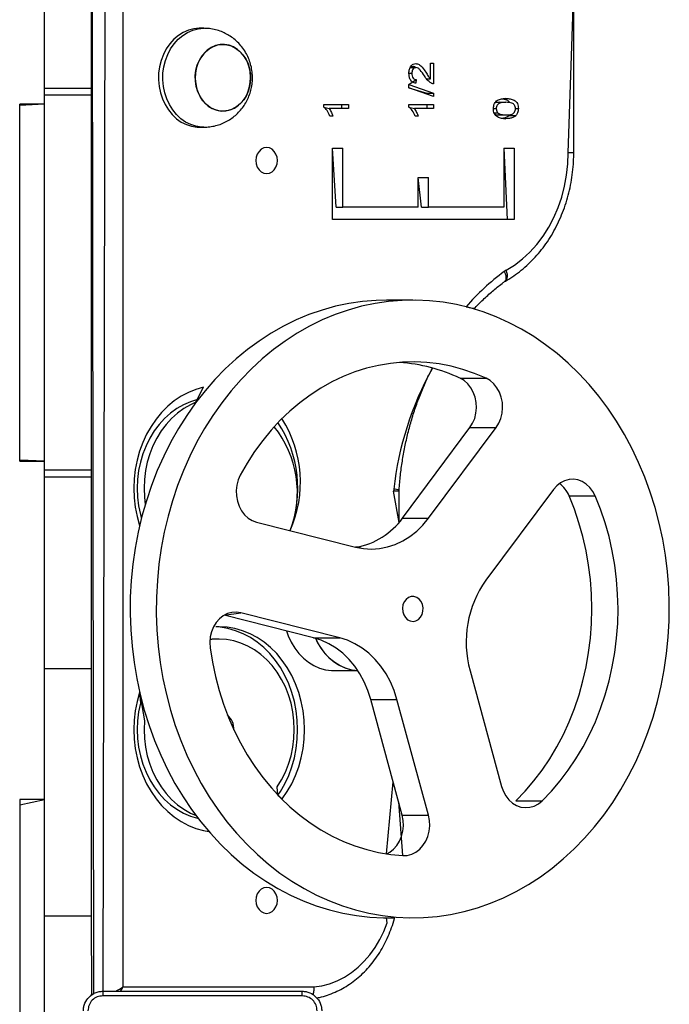
# Model space of a CAD drawing. Units: millimetres. Extents: x 119 to 653, y 242 to 715.
# Drawn here: x 269 to 295, y 481 to 521 of the extents above; entities that cross this region are included whole.
import ezdxf

# ---------------------------------------------------------------- set-up
doc = ezdxf.new("R2010")
doc.units = ezdxf.units.MM
doc.header["$LTSCALE"] = 35

msp = doc.modelspace()

# ---------------------------------------------------------------- linework, layer by layer
at = {"color": 7, "linetype": 'Continuous', "lineweight": 25}
for p, q in [((271.494, 539.266), (271.562, 481.63)), ((272.757, 538.93), (272.757, 481.93)), ((269.578, 518.3), (269.578, 536.061)), ((271.478, 518.3), (271.478, 536.061)), ((291.001, 515.697), (291.001, 522.395)), ((276.03, 520.73), (275.855, 520.73)), ((285.199, 519.32), (285.326, 519.32)), ((285.199, 518.689), (285.199, 519.32)), ((285.326, 519.32), (285.326, 518.489)), ((284.33, 518.912), (284.445, 518.909)), ((284.388, 519.15), (284.607, 519.15)), ((284.33, 518.463), (284.624, 518.658)), ((284.624, 518.658), (284.611, 518.504)), ((285.048, 518.689), (285.048, 518.671)), ((285.048, 518.689), (285.199, 518.689)), ((271.478, 518.3), (269.578, 518.3)), ((269.578, 518.019), (269.578, 518.3)), ((271.478, 518.019), (271.478, 518.3)), ((284.33, 518.32), (284.33, 518.463)), ((284.33, 518.463), (285.326, 518.11)), ((285.326, 517.966), (284.33, 518.32)), ((284.33, 518.32), (285.048, 518.11)), ((271.478, 518.019), (269.578, 518.019)), ((269.578, 502.84), (269.578, 518.019)), ((271.478, 502.84), (271.478, 518.019)), ((285.048, 518.11), (285.326, 518.11)), ((285.048, 518.11), (285.048, 518.11)), ((285.326, 518.11), (285.326, 517.966)), ((287.975, 517.735), (288.253, 517.735)), ((269.578, 517.654), (268.578, 517.654)), ((269.578, 517.654), (268.578, 517.612)), ((268.578, 517.612), (268.578, 517.654)), ((268.578, 510.43), (268.578, 517.612)), ((280.884, 517.643), (281.88, 517.643)), ((280.884, 517.544), (280.884, 517.643)), ((280.884, 517.544), (281.104, 517.489)), ((281.88, 517.489), (281.104, 517.489)), ((281.602, 517.643), (281.602, 517.489)), ((281.88, 517.643), (281.88, 517.489)), ((284.33, 517.643), (285.326, 517.643)), ((284.33, 517.544), (284.33, 517.643)), ((284.33, 517.544), (284.55, 517.489)), ((285.326, 517.489), (284.55, 517.489)), ((285.048, 517.643), (285.048, 517.489)), ((285.326, 517.643), (285.326, 517.489)), ((287.749, 517.481), (287.864, 517.48)), ((288.643, 517.481), (288.758, 517.481)), ((281.251, 517.181), (281.133, 517.181)), ((284.697, 517.181), (284.579, 517.181)), ((287.782, 517.304), (287.932, 517.304)), ((287.975, 517.227), (288.253, 517.227)), ((288.384, 517.197), (288.662, 517.197)), ((288.384, 517.197), (288.384, 517.197)), ((275.855, 516.73), (276.031, 516.73)), ((281.243, 515.876), (281.658, 515.876)), ((281.243, 512.993), (281.243, 515.876)), ((281.38, 513.493), (281.243, 515.876)), ((281.658, 513.493), (281.658, 515.876)), ((288.169, 515.876), (288.584, 515.876)), ((288.169, 515.876), (288.169, 513.493)), ((288.169, 515.876), (288.306, 512.993)), ((288.584, 515.876), (288.584, 512.993)), ((284.706, 514.687), (285.121, 514.687)), ((284.706, 513.493), (284.706, 514.687)), ((284.843, 513.493), (284.706, 514.687)), ((285.121, 513.493), (285.121, 514.687)), ((281.38, 513.493), (281.658, 513.493)), ((284.706, 513.493), (281.658, 513.493)), ((284.843, 513.493), (285.121, 513.493)), ((288.169, 513.493), (285.121, 513.493)), ((288.584, 512.993), (281.243, 512.993)), ((268.578, 510.43), (268.578, 510.43)), ((268.578, 503.248), (268.578, 510.43)), ((288.203, 510.481), (288.234, 510.501)), ((284.486, 509.73), (283.428, 509.73)), ((286.397, 506.569), (287.455, 506.569)), ((284.069, 500.9), (286.799, 504.567)), ((285.127, 500.9), (287.857, 504.567)), ((286.799, 504.567), (287.857, 504.567)), ((269.578, 503.206), (268.578, 503.248)), ((268.578, 503.206), (268.578, 503.248)), ((268.578, 503.206), (269.578, 503.206)), ((271.478, 502.84), (269.578, 502.84)), ((269.578, 502.559), (269.578, 502.84)), ((271.478, 502.559), (271.478, 502.84)), ((271.478, 502.559), (269.578, 502.559)), ((269.578, 494.8), (269.578, 502.559)), ((271.478, 494.8), (271.478, 502.559)), ((283.932, 500.727), (283.934, 501.999)), ((283.934, 501.999), (283.935, 502.042)), ((290.177, 502.065), (287.446, 498.397)), ((290.815, 501.802), (291.873, 501.802)), ((278.164, 500.745), (282.167, 499.733)), ((284.069, 500.9), (285.127, 500.9)), ((282.37, 499.73), (282.167, 499.733)), ((282.37, 499.73), (282.209, 499.722)), ((282.37, 499.73), (282.37, 499.73)), ((281.527, 496.063), (277.523, 497.076)), ((280.468, 496.063), (276.856, 496.977)), ((276.651, 496.505), (276.511, 496.502)), ((276.372, 496.005), (276.277, 495.977)), ((276.651, 496.005), (276.372, 496.005)), ((280.468, 496.063), (281.527, 496.063)), ((271.478, 494.8), (269.578, 494.8)), ((269.578, 484.798), (269.578, 494.8)), ((271.478, 484.798), (271.478, 494.8)), ((281.312, 494.73), (282.261, 494.733)), ((286.806, 494.727), (288.079, 490.046)), ((282.788, 493.56), (283.846, 493.56)), ((284.061, 488.879), (282.788, 493.56)), ((285.119, 488.879), (283.846, 493.56)), ((269.578, 489.512), (268.578, 489.512)), ((268.578, 489.295), (269.578, 489.512)), ((268.578, 489.512), (268.578, 489.295)), ((284.082, 487.242), (283.915, 489.417)), ((288.662, 489.465), (289.72, 489.465)), ((288.662, 489.465), (288.662, 489.465)), ((268.578, 489.295), (268.578, 487.618)), ((284.061, 488.879), (285.119, 488.879)), ((268.578, 487.618), (268.578, 487.618)), ((268.578, 487.618), (268.578, 482.216)), ((271.478, 484.798), (269.578, 484.798)), ((269.578, 470.44), (269.578, 484.798)), ((271.495, 481.593), (271.478, 484.798)), ((283.428, 484.73), (283.751, 484.73)), ((268.578, 482.216), (268.578, 482.216)), ((268.578, 482.216), (268.578, 480.386)), ((272.757, 481.93), (280.485, 481.93))]:
    msp.add_line(p, q, dxfattribs=at)
at = {"color": 8, "linetype": 'Continuous', "lineweight": 25}
for p, q in [((271.953, 481.755), (272.063, 539.105)), ((290.779, 515.697), (291.001, 522.395)), ((285.014, 518.95), (285.014, 518.95)), ((291.001, 515.697), (290.779, 515.697)), ((283.932, 500.727), (283.712, 501.999)), ((276.856, 496.977), (277.523, 497.076)), ((283.422, 487.312), (283.694, 490.227))]:
    msp.add_line(p, q, dxfattribs=at)
at = {"color": 7, "linetype": 'Continuous', "lineweight": 25, "flags": 128}
for points in [[(275.855, 520.73), (275.842, 520.73), (275.621, 520.71), (275.404, 520.655), (275.195, 520.565), (274.998, 520.443), (274.816, 520.29), (274.652, 520.109), (274.51, 519.904), (274.392, 519.677), (274.301, 519.434), (274.236, 519.178), (274.201, 518.915), (274.195, 518.647), (274.219, 518.382), (274.272, 518.122), (274.354, 517.874), (274.462, 517.641), (274.595, 517.427), (274.75, 517.236), (274.926, 517.072), (275.117, 516.938), (275.322, 516.835), (275.537, 516.767), (275.757, 516.733), (275.855, 516.73)], [(277.232, 519.977), (277.055, 520.045), (276.872, 520.077), (276.687, 520.073), (276.505, 520.032), (276.331, 519.955), (276.17, 519.845), (276.026, 519.704), (275.904, 519.537), (275.805, 519.348), (275.734, 519.142), (275.693, 518.925), (275.681, 518.703), (275.7, 518.481), (275.749, 518.266), (275.827, 518.064), (275.931, 517.879), (276.059, 517.718), (276.208, 517.585), (276.372, 517.483), (276.549, 517.415), (276.732, 517.382), (276.917, 517.387), (277.099, 517.428), (277.273, 517.505), (277.434, 517.615), (277.578, 517.755), (277.7, 517.922), (277.799, 518.111), (277.87, 518.317), (277.911, 518.534), (277.923, 518.757), (277.904, 518.979), (277.855, 519.194), (277.777, 519.396), (277.673, 519.58), (277.545, 519.741), (277.396, 519.874), (277.232, 519.977)], [(275.876, 517.969), (275.784, 518.163), (275.721, 518.372), (275.687, 518.591), (275.683, 518.814), (275.71, 519.035), (275.766, 519.247), (275.851, 519.445), (275.962, 519.624), (276.096, 519.778), (276.249, 519.904), (276.417, 519.998), (276.595, 520.057), (276.78, 520.079), (276.964, 520.065), (277.145, 520.015), (277.316, 519.93), (277.473, 519.811), (277.612, 519.664), (277.728, 519.491), (277.82, 519.297), (277.883, 519.087), (277.917, 518.868), (277.921, 518.645), (277.894, 518.425), (277.838, 518.212), (277.753, 518.014), (277.642, 517.835), (277.508, 517.681), (277.355, 517.556), (277.187, 517.462), (277.009, 517.403), (276.824, 517.38), (276.64, 517.394), (276.459, 517.444), (276.288, 517.53), (276.131, 517.648), (275.992, 517.796), (275.876, 517.969)], [(278.571, 515.905), (278.458, 515.887), (278.353, 515.834), (278.263, 515.751), (278.193, 515.642), (278.15, 515.516), (278.135, 515.38), (278.15, 515.244), (278.193, 515.117), (278.263, 515.008), (278.353, 514.925), (278.458, 514.873), (278.571, 514.855), (278.684, 514.873), (278.789, 514.925), (278.879, 515.008), (278.949, 515.117), (278.992, 515.244), (279.007, 515.38), (278.992, 515.516), (278.949, 515.642), (278.879, 515.751), (278.789, 515.834), (278.684, 515.887), (278.571, 515.905)], [(288.266, 510.937), (288.603, 511.149), (288.924, 511.396), (289.225, 511.675), (289.505, 511.985), (289.761, 512.323), (289.993, 512.686), (290.197, 513.073), (290.372, 513.479), (290.517, 513.902), (290.631, 514.339), (290.713, 514.786), (290.763, 515.24), (290.779, 515.697)], [(283.428, 509.73), (282.999, 509.719), (282.448, 509.674), (281.899, 509.593), (281.355, 509.478), (280.816, 509.328), (280.285, 509.143), (279.763, 508.925), (279.251, 508.673), (278.751, 508.389), (278.265, 508.074), (277.792, 507.728), (277.336, 507.352), (276.898, 506.947), (276.477, 506.515), (276.077, 506.056), (275.697, 505.572), (275.339, 505.065), (275.004, 504.536), (274.693, 503.986), (274.407, 503.416), (274.146, 502.829), (273.912, 502.227), (273.705, 501.61), (273.525, 500.98), (273.373, 500.34), (273.25, 499.692), (273.155, 499.036), (273.09, 498.375), (273.054, 497.711), (273.048, 497.046), (273.07, 496.381), (273.123, 495.718), (273.204, 495.06), (273.314, 494.408), (273.454, 493.764), (273.621, 493.129), (273.816, 492.507), (274.038, 491.897), (274.287, 491.303), (274.562, 490.726), (274.862, 490.167), (275.187, 489.628), (275.534, 489.111), (275.905, 488.616), (276.296, 488.147), (276.708, 487.702), (277.138, 487.285), (277.587, 486.896), (278.052, 486.537), (278.532, 486.207), (279.026, 485.909), (279.533, 485.643), (280.051, 485.41), (280.578, 485.21), (281.113, 485.044), (281.655, 484.913), (282.202, 484.817), (282.752, 484.756), (283.305, 484.731), (283.428, 484.73)], [(292.218, 488.887), (292.576, 489.394), (292.91, 489.924), (293.221, 490.474), (293.508, 491.043), (293.768, 491.63), (294.003, 492.233), (294.21, 492.85), (294.39, 493.479), (294.542, 494.119), (294.665, 494.768), (294.759, 495.423), (294.825, 496.084), (294.861, 496.748), (294.867, 497.414), (294.844, 498.079), (294.792, 498.741), (294.711, 499.4), (294.6, 500.052), (294.461, 500.696), (294.294, 501.33), (294.099, 501.953), (293.876, 502.562), (293.627, 503.156), (293.352, 503.733), (293.052, 504.292), (292.728, 504.831), (292.38, 505.349), (292.01, 505.843), (291.619, 506.313), (291.207, 506.757), (290.777, 507.174), (290.328, 507.563), (289.863, 507.923), (289.383, 508.252), (288.889, 508.55), (288.382, 508.816), (287.864, 509.05), (287.337, 509.249), (286.802, 509.415), (286.26, 509.546), (285.713, 509.642), (285.162, 509.703), (284.61, 509.729), (284.057, 509.719), (283.506, 509.674), (282.957, 509.593), (282.413, 509.478), (281.874, 509.328), (281.343, 509.143), (280.821, 508.925), (280.309, 508.673), (279.809, 508.389), (279.323, 508.074), (278.851, 507.728), (278.395, 507.352), (277.956, 506.947), (277.536, 506.515), (277.135, 506.056), (276.755, 505.572), (276.397, 505.065), (276.063, 504.536), (275.752, 503.986), (275.465, 503.416), (275.205, 502.829), (274.97, 502.227), (274.763, 501.61), (274.583, 500.98), (274.431, 500.34), (274.308, 499.692), (274.214, 499.036), (274.148, 498.375), (274.112, 497.711), (274.106, 497.046), (274.129, 496.381), (274.181, 495.718), (274.262, 495.06), (274.373, 494.408), (274.512, 493.764), (274.679, 493.129), (274.874, 492.507), (275.097, 491.897), (275.346, 491.303), (275.621, 490.726), (275.921, 490.167), (276.245, 489.628), (276.593, 489.111), (276.963, 488.616), (277.354, 488.147), (277.766, 487.702), (278.196, 487.285), (278.645, 486.896), (279.11, 486.537), (279.59, 486.207), (280.084, 485.909), (280.591, 485.643), (281.109, 485.41), (281.636, 485.21), (282.171, 485.044), (282.713, 484.913), (283.26, 484.817), (283.811, 484.756), (284.363, 484.731), (284.916, 484.74), (285.467, 484.786), (286.016, 484.866), (286.56, 484.982), (287.099, 485.132), (287.63, 485.316), (288.152, 485.535), (288.664, 485.786), (289.164, 486.07), (289.65, 486.386), (290.122, 486.732), (290.578, 487.108), (291.017, 487.513), (291.437, 487.945), (291.838, 488.403), (292.218, 488.887)], [(287.455, 506.569), (286.99, 506.765), (286.516, 506.926), (286.036, 507.054), (285.549, 507.148), (285.059, 507.206), (284.567, 507.229), (284.075, 507.217), (283.584, 507.17), (283.096, 507.089), (282.613, 506.972), (282.137, 506.821), (281.669, 506.637), (281.211, 506.419), (280.764, 506.169), (280.331, 505.888), (279.912, 505.576), (279.509, 505.235), (279.124, 504.866), (278.757, 504.469), (278.411, 504.048), (278.086, 503.602), (277.783, 503.134), (277.505, 502.646)], [(286.799, 504.567), (286.908, 504.743), (286.991, 504.939), (287.043, 505.15), (287.064, 505.368), (287.053, 505.588), (287.01, 505.801), (286.936, 506.002), (286.835, 506.185), (286.709, 506.343), (286.561, 506.473), (286.397, 506.569)], [(287.857, 504.567), (287.967, 504.743), (288.049, 504.939), (288.101, 505.15), (288.122, 505.368), (288.111, 505.588), (288.068, 505.801), (287.995, 506.002), (287.893, 506.185), (287.767, 506.343), (287.619, 506.473), (287.455, 506.569)], [(275.712, 505.592), (276.016, 506.2), (275.705, 506.112), (275.403, 505.99), (275.111, 505.835), (274.832, 505.648), (274.569, 505.431), (274.323, 505.186), (274.098, 504.914), (273.894, 504.618), (273.713, 504.301), (273.558, 503.966), (273.429, 503.614), (273.328, 503.25), (273.255, 502.876), (273.211, 502.496), (273.196, 502.112), (273.211, 501.728), (273.255, 501.348), (273.328, 500.974), (273.429, 500.609), (273.431, 500.602)], [(275.712, 505.592), (275.779, 505.701), (275.49, 505.614), (275.209, 505.493), (274.939, 505.339), (274.683, 505.155), (274.444, 504.941), (274.223, 504.699), (274.023, 504.433), (273.845, 504.145), (273.692, 503.837), (273.564, 503.512), (273.464, 503.174), (273.391, 502.826), (273.347, 502.471), (273.333, 502.112), (273.347, 501.753), (273.391, 501.398), (273.464, 501.05), (273.504, 500.9)], [(275.712, 505.592), (275.487, 505.493), (275.218, 505.339), (274.962, 505.155), (274.722, 504.941), (274.501, 504.699), (274.301, 504.433), (274.123, 504.145), (273.97, 503.837), (273.843, 503.512), (273.742, 503.174), (273.67, 502.826), (273.626, 502.471), (273.611, 502.112), (273.626, 501.753), (273.66, 501.462)], [(277.505, 502.646), (277.42, 502.451), (277.364, 502.242), (277.34, 502.024), (277.348, 501.805), (277.388, 501.59), (277.458, 501.387), (277.557, 501.203), (277.681, 501.042), (277.827, 500.909), (277.989, 500.809), (278.164, 500.745)], [(291.873, 501.802), (291.776, 501.988), (291.653, 502.15), (291.508, 502.284), (291.346, 502.386), (291.172, 502.451), (290.991, 502.479), (290.809, 502.469), (290.631, 502.42), (290.463, 502.334), (290.31, 502.215), (290.177, 502.065)], [(288.662, 489.465), (289.035, 489.852), (289.388, 490.265), (289.72, 490.702), (290.031, 491.163), (290.318, 491.644), (290.58, 492.146), (290.818, 492.665), (291.03, 493.201), (291.215, 493.75), (291.372, 494.312), (291.502, 494.884), (291.603, 495.464), (291.676, 496.051), (291.719, 496.641), (291.734, 497.234), (291.719, 497.827), (291.675, 498.417), (291.602, 499.004), (291.5, 499.584), (291.37, 500.156), (291.212, 500.717), (291.027, 501.267), (290.815, 501.802)], [(289.72, 489.465), (290.093, 489.852), (290.446, 490.265), (290.778, 490.702), (291.089, 491.163), (291.376, 491.644), (291.639, 492.146), (291.876, 492.665), (292.088, 493.201), (292.273, 493.75), (292.431, 494.312), (292.56, 494.884), (292.662, 495.464), (292.734, 496.051), (292.778, 496.641), (292.792, 497.234), (292.777, 497.827), (292.733, 498.417), (292.66, 499.004), (292.559, 499.584), (292.428, 500.156), (292.27, 500.717), (292.085, 501.267), (291.873, 501.802)], [(282.167, 499.733), (282.489, 499.672), (282.815, 499.652), (283.14, 499.674), (283.462, 499.736), (283.777, 499.839), (284.081, 499.98), (284.371, 500.159), (284.644, 500.374), (284.897, 500.621), (285.127, 500.9)], [(282.37, 499.73), (282.358, 499.73), (282.209, 499.722)], [(284.799, 496.893), (284.863, 497.007), (284.899, 497.137), (284.904, 497.274), (284.879, 497.409), (284.824, 497.529), (284.744, 497.628), (284.646, 497.697), (284.535, 497.731), (284.421, 497.728), (284.312, 497.689), (284.215, 497.615), (284.139, 497.512), (284.088, 497.389), (284.068, 497.254), (284.078, 497.117), (284.118, 496.988), (284.186, 496.878), (284.276, 496.793), (284.382, 496.741), (284.495, 496.725), (284.608, 496.746), (284.712, 496.804), (284.799, 496.893)], [(277.523, 497.076), (277.342, 497.102), (277.16, 497.089), (276.982, 497.039), (276.815, 496.951), (276.663, 496.83), (276.531, 496.678), (276.423, 496.501), (276.342, 496.304), (276.291, 496.093), (276.272, 495.875), (276.285, 495.656)], [(279.031, 489.69), (279.129, 489.839), (279.309, 490.156), (279.464, 490.491), (279.593, 490.843), (279.695, 491.207), (279.768, 491.581), (279.812, 491.962), (279.827, 492.345), (279.812, 492.729), (279.768, 493.11), (279.695, 493.484), (279.593, 493.848), (279.464, 494.199), (279.309, 494.535), (279.129, 494.852), (278.925, 495.148), (278.699, 495.419), (278.454, 495.665), (278.191, 495.882), (277.912, 496.069), (277.62, 496.224), (277.317, 496.346), (277.007, 496.434), (276.691, 496.487), (276.511, 496.502)], [(279.031, 489.69), (279.204, 489.543), (279.407, 489.839), (279.588, 490.156), (279.743, 490.491), (279.872, 490.843), (279.973, 491.207), (280.046, 491.581), (280.09, 491.962), (280.105, 492.345), (280.09, 492.729), (280.046, 493.11), (279.973, 493.484), (279.872, 493.848), (279.743, 494.199), (279.588, 494.535), (279.407, 494.852), (279.204, 495.148), (278.978, 495.419), (278.732, 495.665), (278.469, 495.882), (278.19, 496.069), (277.898, 496.224), (277.596, 496.346), (277.285, 496.434), (276.969, 496.487), (276.651, 496.505)], [(279.371, 496.34), (279.443, 496.141), (279.563, 495.882), (279.707, 495.643), (279.875, 495.426), (280.062, 495.233), (280.267, 495.069), (280.486, 494.936), (280.717, 494.834), (280.957, 494.767), (281.201, 494.733), (281.312, 494.73)], [(276.651, 496.005), (276.353, 495.987), (276.277, 495.977)], [(279.031, 489.69), (279, 490.024), (279.178, 490.312), (279.331, 490.62), (279.458, 490.945), (279.559, 491.283), (279.631, 491.632), (279.675, 491.987), (279.69, 492.345), (279.675, 492.704), (279.631, 493.059), (279.559, 493.408), (279.458, 493.746), (279.331, 494.07), (279.178, 494.379), (279, 494.667), (278.8, 494.933), (278.579, 495.174), (278.339, 495.388), (278.083, 495.573), (277.814, 495.726), (277.533, 495.847), (277.243, 495.935), (276.948, 495.987), (276.651, 496.005)], [(282.788, 493.56), (282.67, 493.926), (282.522, 494.275), (282.343, 494.604), (282.138, 494.908), (281.907, 495.185), (281.653, 495.432), (281.379, 495.645), (281.088, 495.822), (280.783, 495.962), (280.468, 496.063)], [(280.543, 496.043), (280.621, 495.882), (280.766, 495.643), (280.933, 495.426), (281.12, 495.233), (281.325, 495.069), (281.544, 494.936), (281.776, 494.834), (282.015, 494.767), (282.26, 494.733), (282.261, 494.733)], [(280.543, 496.043), (280.587, 495.949), (280.725, 495.704), (280.886, 495.481), (281.069, 495.282), (281.269, 495.11), (281.485, 494.968), (281.713, 494.858), (281.951, 494.781), (282.194, 494.739), (282.261, 494.733)], [(283.846, 493.56), (283.728, 493.926), (283.58, 494.275), (283.402, 494.604), (283.196, 494.908), (282.965, 495.185), (282.711, 495.432), (282.437, 495.645), (282.146, 495.822), (281.842, 495.962), (281.527, 496.063)], [(276.285, 495.656), (276.376, 495.073), (276.497, 494.498), (276.645, 493.933), (276.821, 493.379), (277.024, 492.839), (277.254, 492.314), (277.508, 491.806), (277.788, 491.318), (278.09, 490.85), (278.416, 490.405), (278.762, 489.984), (279.129, 489.588), (279.515, 489.219), (279.918, 488.879), (280.337, 488.567), (280.771, 488.286), (281.217, 488.037), (281.676, 487.82), (282.144, 487.636), (282.62, 487.485), (283.103, 487.369), (283.591, 487.288), (284.082, 487.242)], [(273.432, 493.856), (273.429, 493.848), (273.328, 493.484), (273.255, 493.11), (273.211, 492.729), (273.196, 492.345), (273.211, 491.962), (273.255, 491.581), (273.328, 491.207), (273.429, 490.843), (273.558, 490.491), (273.713, 490.156), (273.894, 489.839), (274.098, 489.543), (274.323, 489.272), (274.569, 489.026), (274.832, 488.809), (275.111, 488.622), (275.403, 488.467), (275.705, 488.345), (276.016, 488.257), (276.235, 488.216)], [(273.432, 493.856), (273.464, 493.408), (273.391, 493.059), (273.347, 492.704), (273.333, 492.345), (273.347, 491.987), (273.391, 491.632), (273.464, 491.283), (273.564, 490.945), (273.692, 490.62), (273.845, 490.312), (274.023, 490.024), (274.223, 489.758), (274.444, 489.517), (274.683, 489.303), (274.939, 489.118), (275.209, 488.965), (275.49, 488.844), (275.779, 488.756), (275.799, 488.752)], [(273.432, 493.856), (273.626, 492.704), (273.611, 492.345), (273.626, 491.987), (273.67, 491.632), (273.742, 491.283), (273.843, 490.945), (273.97, 490.62), (274.123, 490.312), (274.301, 490.024), (274.501, 489.758), (274.722, 489.517), (274.962, 489.303), (275.218, 489.118), (275.487, 488.965), (275.714, 488.864)], [(288.079, 490.046), (288.151, 489.844), (288.251, 489.66), (288.376, 489.501), (288.523, 489.37), (288.686, 489.272), (288.861, 489.21), (289.042, 489.185), (289.224, 489.2), (289.402, 489.252), (289.568, 489.342), (289.72, 489.465)], [(283.422, 487.312), (283.553, 487.381), (283.707, 487.499), (283.841, 487.648), (283.952, 487.822), (284.035, 488.018), (284.089, 488.228), (284.112, 488.446), (284.102, 488.665), (284.061, 488.879)], [(284.082, 487.242), (284.264, 487.25), (284.442, 487.297), (284.611, 487.381), (284.765, 487.499), (284.899, 487.648), (285.01, 487.822), (285.094, 488.018), (285.147, 488.228), (285.17, 488.446), (285.16, 488.665), (285.119, 488.879)], [(278.571, 485.955), (278.458, 485.937), (278.353, 485.884), (278.263, 485.801), (278.193, 485.692), (278.15, 485.566), (278.135, 485.43), (278.15, 485.294), (278.193, 485.167), (278.263, 485.058), (278.353, 484.975), (278.458, 484.923), (278.571, 484.905), (278.684, 484.923), (278.789, 484.975), (278.879, 485.058), (278.949, 485.167), (278.992, 485.294), (279.007, 485.43), (278.992, 485.566), (278.949, 485.692), (278.879, 485.801), (278.789, 485.884), (278.684, 485.937), (278.571, 485.955)]]:
    msp.add_lwpolyline(points, dxfattribs=at)
at = {"color": 8, "linetype": 'Continuous', "lineweight": 25, "flags": 128}
for points in [[(276.031, 516.73), (275.933, 516.733), (275.712, 516.767), (275.498, 516.835), (275.293, 516.938), (275.101, 517.072), (274.926, 517.236), (274.771, 517.427), (274.638, 517.641), (274.529, 517.874), (274.448, 518.122), (274.395, 518.382), (274.371, 518.647), (274.377, 518.915), (274.412, 519.178), (274.476, 519.434), (274.568, 519.677), (274.686, 519.904), (274.828, 520.109), (274.991, 520.29), (275.173, 520.443), (275.371, 520.565), (275.58, 520.655), (275.797, 520.71), (276.018, 520.73), (276.03, 520.73)], [(288.234, 510.501), (288.257, 510.519), (288.289, 510.56), (288.31, 510.617), (288.317, 510.685), (288.313, 510.764), (288.296, 510.848), (288.266, 510.937)], [(288.184, 510.883), (288.221, 510.8), (288.246, 510.72), (288.258, 510.647), (288.256, 510.582), (288.241, 510.529), (288.213, 510.49), (288.203, 510.482)], [(280.485, 481.93), (280.804, 481.977), (281.118, 482.06), (281.424, 482.177), (281.72, 482.328), (282.003, 482.511), (282.272, 482.724), (282.522, 482.966), (282.754, 483.234), (282.964, 483.528), (283.15, 483.843), (283.312, 484.177), (283.448, 484.528), (283.428, 484.73)]]:
    msp.add_lwpolyline(points, dxfattribs=at)
at = {"color": 7, "linetype": 'Continuous', "lineweight": 25}
for centre, radius, start, end in [((288.659, 510.242), 0.798, 119.4827, 126.5236), ((283.399, 500.116), 7.115, 65.0843, 85.5024), ((275.595, 501.95), 4.221, 338.4894, 38.9621), ((275.007, 502.105), 4.825, 339.3283, 33.5101), ((275.148, 502.359), 4.791, 335.8891, 32.4835), ((289.73, 501.36), 1.171, 22.1828, 53.8842), ((284.915, 501.998), 1.203, 176.337, 179.9122), ((281.627, 502.7), 3.034, 281.0727, 323.6074), ((290.966, 495.892), 4.32, 144.5588, 195.6402), ((276.482, 492.363), 0.764, 357.6945, 48.838)]:
    msp.add_arc(centre, radius, start, end, dxfattribs=at)
at = {"color": 8, "linetype": 'Continuous', "lineweight": 25}
for centre, radius, start, end in [((294.094, 502.935), 9.905, 126.6282, 138.8078), ((296.674, 500.633), 13.039, 150.9319, 173.652), ((283.699, 466.253), 35.747, 89.6228, 89.9779), ((283.699, 501.188), 0.887, 74.541, 88.9726)]:
    msp.add_arc(centre, radius, start, end, dxfattribs=at)
for centre, major_axis, ratio, start_param, end_param in [((272.479, 481.93), (0.495, 0.27), 0.262663, 4.536961, 5.160578), ((272.479, 481.93), (0.314, 0.482), 0.420561, 4.615047, 4.97953), ((271.978, 481.93), (0.495, 0.27), 0.262663, 2.999078, 3.589782)]:
    msp.add_ellipse(centre, major_axis=major_axis, ratio=ratio, start_param=start_param, end_param=end_param, dxfattribs=at)
at = {"color": 7, "linetype": 'Continuous', "lineweight": 25}
for points, knots in [([(276.899, 520.525), (276.828, 520.557), (276.681, 520.625), (276.443, 520.69), (276.222, 520.727), (276.084, 520.726), (276.03, 520.73)], [0, 0, 0, 0, 0.258322, 0.539855, 0.819001, 1, 1, 1, 1]), ([(276.031, 516.73), (276.07, 516.733), (276.191, 516.73), (276.392, 516.759), (276.629, 516.819), (276.855, 516.908), (277.068, 517.024), (277.264, 517.165), (277.441, 517.328), (277.597, 517.511), (277.73, 517.713), (277.839, 517.93), (277.921, 518.161), (277.976, 518.402), (278.001, 518.651), (277.995, 518.904), (277.957, 519.158), (277.887, 519.407), (277.785, 519.646), (277.652, 519.872), (277.491, 520.079), (277.304, 520.262), (277.106, 520.413), (276.964, 520.489), (276.899, 520.525)], [0, 0, 0, 0, 0.021604, 0.067882, 0.113769, 0.159326, 0.204627, 0.249759, 0.294816, 0.339904, 0.385132, 0.430612, 0.476451, 0.522741, 0.569553, 0.616926, 0.664856, 0.71328, 0.762099, 0.811168, 0.860322, 0.909393, 0.95823, 1, 1, 1, 1]), ([(284.33, 518.912), (284.333, 518.966), (284.338, 519.074), (284.404, 519.207), (284.499, 519.291), (284.57, 519.3), (284.605, 519.304)], [0, 0, 0, 0, 0.2807051, 0.5600614, 0.7800118, 1, 1, 1, 1]), ([(284.611, 518.504), (284.565, 518.514), (284.474, 518.534), (284.378, 518.648), (284.335, 518.782), (284.332, 518.869), (284.33, 518.912)], [0, 0, 0, 0, 0.279983, 0.558571, 0.779014, 1, 1, 1, 1]), ([(284.388, 519.15), (284.513, 519.227), (284.559, 519.194), (284.593, 519.146), (284.597, 519.141)], [0, 0, 0, 0, 0.876783, 1, 1, 1, 1]), ([(284.607, 519.15), (284.58, 519.145), (284.526, 519.135), (284.458, 519.043), (284.45, 518.96), (284.445, 518.909)], [0, 0, 0, 0, 0.279493, 0.56036, 1, 1, 1, 1]), ([(284.445, 518.909), (284.447, 518.874), (284.45, 518.804), (284.491, 518.717), (284.555, 518.665), (284.601, 518.66), (284.624, 518.658)], [0, 0, 0, 0, 0.280713, 0.560107, 0.779738, 1, 1, 1, 1]), ([(284.605, 519.304), (284.653, 519.295), (284.751, 519.277), (284.888, 519.138), (284.966, 519.022), (285.014, 518.95)], [0, 0, 0, 0, 0.278439, 0.558628, 1, 1, 1, 1]), ([(284.956, 518.802), (284.901, 518.883), (284.825, 518.996), (284.708, 519.125), (284.641, 519.142), (284.607, 519.15)], [0, 0, 0, 0, 0.5615693, 0.7817689, 1, 1, 1, 1]), ([(285.014, 518.95), (285.046, 518.899), (285.102, 518.807), (285.169, 518.725), (285.199, 518.689)], [0, 0, 0, 0, 0.5606211, 1, 1, 1, 1]), ([(285.238, 518.506), (285.176, 518.549), (285.066, 518.625), (284.989, 518.748), (284.956, 518.802)], [0, 0, 0, 0, 0.558227, 1, 1, 1, 1]), ([(285.326, 518.489), (285.31, 518.489), (285.28, 518.49), (285.251, 518.501), (285.238, 518.506)], [0, 0, 0, 0, 0.559891, 1, 1, 1, 1]), ([(287.749, 517.481), (287.755, 517.551), (287.766, 517.656), (287.841, 517.766), (287.941, 517.836), (288.081, 517.885), (288.196, 517.888), (288.254, 517.889)], [0, 0, 0, 0, 0.248472, 0.373482, 0.498773, 0.749064, 1, 1, 1, 1]), ([(287.975, 517.735), (287.933, 517.736), (287.88, 517.736), (287.828, 517.724), (287.975, 517.735)], [0, 0, 0, 0, 0.788024, 1, 1, 1, 1]), ([(288.253, 517.735), (288.212, 517.734), (288.128, 517.732), (288.025, 517.714), (287.947, 517.674), (287.901, 517.622), (287.869, 517.555), (287.865, 517.505), (287.864, 517.48)], [0, 0, 0, 0, 0.250501, 0.500631, 0.625578, 0.750487, 0.875174, 1, 1, 1, 1]), ([(288.254, 517.889), (288.124, 517.877), (288.193, 517.873), (288.288, 517.837), (288.377, 517.776), (288.403, 517.735), (288.411, 517.722)], [0, 0, 0, 0, 0.107161, 0.619011, 0.875254, 1, 1, 1, 1]), ([(288.643, 517.481), (288.641, 517.506), (288.638, 517.557), (288.605, 517.623), (288.559, 517.675), (288.482, 517.714), (288.378, 517.732), (288.295, 517.734), (288.253, 517.735)], [0, 0, 0, 0, 0.124732, 0.249488, 0.374354, 0.499335, 0.749495, 1, 1, 1, 1]), ([(288.254, 517.889), (288.311, 517.887), (288.426, 517.883), (288.568, 517.839), (288.666, 517.765), (288.722, 517.684), (288.754, 517.585), (288.757, 517.516), (288.758, 517.481)], [0, 0, 0, 0, 0.250477, 0.500185, 0.625194, 0.750021, 0.874904, 1, 1, 1, 1]), ([(281.133, 517.181), (281.099, 517.262), (281.038, 517.405), (280.931, 517.501), (280.884, 517.544)], [0, 0, 0, 0, 0.560571, 1, 1, 1, 1]), ([(281.104, 517.489), (281.137, 517.435), (281.196, 517.34), (281.234, 517.23), (281.251, 517.181)], [0, 0, 0, 0, 0.559666, 1, 1, 1, 1]), ([(284.579, 517.181), (284.545, 517.262), (284.484, 517.405), (284.377, 517.501), (284.33, 517.544)], [0, 0, 0, 0, 0.560573, 1, 1, 1, 1]), ([(284.55, 517.489), (284.583, 517.435), (284.642, 517.34), (284.68, 517.23), (284.697, 517.181)], [0, 0, 0, 0, 0.559666, 1, 1, 1, 1]), ([(288.254, 517.073), (288.196, 517.075), (288.081, 517.079), (287.94, 517.123), (287.841, 517.198), (287.785, 517.279), (287.753, 517.377), (287.75, 517.446), (287.749, 517.481)], [0, 0, 0, 0, 0.250505, 0.500205, 0.625214, 0.750032, 0.874901, 1, 1, 1, 1]), ([(287.864, 517.48), (287.867, 517.441), (287.874, 517.373), (287.914, 517.325), (287.932, 517.304)], [0, 0, 0, 0, 0.558886, 1, 1, 1, 1]), ([(288.253, 517.227), (288.295, 517.228), (288.378, 517.23), (288.482, 517.248), (288.56, 517.287), (288.605, 517.34), (288.638, 517.406), (288.641, 517.456), (288.643, 517.481)], [0, 0, 0, 0, 0.250486, 0.500634, 0.625589, 0.750465, 0.875231, 1, 1, 1, 1]), ([(288.758, 517.481), (288.754, 517.421), (288.747, 517.313), (288.688, 517.232), (288.662, 517.197)], [0, 0, 0, 0, 0.5599472, 1, 1, 1, 1]), ([(287.782, 517.304), (287.822, 517.238), (287.873, 517.226), (287.926, 517.227), (287.975, 517.227)], [0, 0, 0, 0, 0.069507, 1, 1, 1, 1]), ([(287.932, 517.304), (287.96, 517.287), (288.015, 517.252), (288.125, 517.232), (288.205, 517.229), (288.253, 517.227)], [0, 0, 0, 0, 0.279176, 0.559447, 1, 1, 1, 1]), ([(288.384, 517.197), (288.35, 517.172), (288.281, 517.121), (288.183, 517.091), (288.124, 517.087), (288.254, 517.073)], [0, 0, 0, 0, 0.40108, 0.803019, 1, 1, 1, 1]), ([(288.662, 517.197), (288.628, 517.172), (288.56, 517.12), (288.419, 517.081), (288.317, 517.076), (288.254, 517.073)], [0, 0, 0, 0, 0.2795544, 0.5597058, 1, 1, 1, 1]), ([(288.234, 510.501), (288.294, 510.536), (288.462, 510.634), (288.728, 510.817), (289.026, 511.057), (289.309, 511.324), (289.574, 511.614), (289.821, 511.927), (290.047, 512.261), (290.251, 512.614), (290.433, 512.984), (290.591, 513.369), (290.725, 513.767), (290.833, 514.175), (290.915, 514.592), (290.971, 515.016), (290.998, 515.385), (291, 515.612), (291.001, 515.697)], [0, 0, 0, 0, 0.036279, 0.101737, 0.167284, 0.232964, 0.298768, 0.364681, 0.43069, 0.496776, 0.562926, 0.629125, 0.695363, 0.761631, 0.827921, 0.894229, 0.96055, 1, 1, 1, 1]), ([(286.64, 509.458), (286.966, 509.377), (287.104, 509.531), (287.375, 509.793), (287.755, 510.133), (288.035, 510.356), (288.184, 510.467), (288.203, 510.481)], [0, 0, 0, 0, 0.050675, 0.357561, 0.664637, 0.956133, 1, 1, 1, 1]), ([(283.935, 502.042), (283.943, 502.143), (283.963, 502.438), (284.018, 502.925), (284.107, 503.5), (284.221, 504.068), (284.361, 504.627), (284.525, 505.177), (284.713, 505.715), (284.925, 506.239), (285.114, 506.657), (285.239, 506.895), (285.277, 506.968)], [0, 0, 0, 0, 0.057936, 0.169459, 0.280987, 0.392513, 0.504037, 0.615562, 0.727089, 0.83862, 0.95016, 1, 1, 1, 1]), ([(280.592, 481.485), (280.632, 481.491), (280.78, 481.517), (281.03, 481.593), (281.342, 481.712), (281.644, 481.862), (281.934, 482.041), (282.211, 482.247), (282.473, 482.479), (282.718, 482.737), (282.944, 483.017), (283.15, 483.318), (283.335, 483.638), (283.497, 483.975), (283.632, 484.328), (283.716, 484.581), (283.748, 484.717), (283.751, 484.73)], [0, 0, 0, 0, 0.02684, 0.100185, 0.173636, 0.247239, 0.321024, 0.395009, 0.469196, 0.543574, 0.618126, 0.692826, 0.767652, 0.842575, 0.917575, 0.992635, 1, 1, 1, 1]), ([(280.485, 481.93), (280.485, 481.928), (280.486, 481.891), (280.482, 481.799), (280.464, 481.687), (280.436, 481.631), (280.592, 481.485)], [0, 0, 0, 0, 0.0147126, 0.3217507, 0.8091262, 1, 1, 1, 1]), ([(271.153, 480.955), (271.156, 481.009), (271.162, 481.117), (271.227, 481.317), (271.373, 481.535), (271.59, 481.68), (271.79, 481.745), (271.898, 481.751), (271.953, 481.755)], [0, 0, 0, 0, 0.1305432, 0.2575758, 0.5000158, 0.7426668, 0.8696305, 1, 1, 1, 1]), ([(271.942, 481.567), (271.863, 481.558), (271.706, 481.54), (271.506, 481.401), (271.368, 481.202), (271.349, 481.044), (271.34, 480.965)], [0, 0, 0, 0, 0.249955, 0.500054, 0.749966, 1, 1, 1, 1]), ([(271.495, 481.593), (271.479, 481.661), (271.478, 481.631), (271.491, 481.602), (271.495, 481.593)], [0, 0, 0, 0, 0.688469, 1, 1, 1, 1]), ([(271.953, 481.755), (271.951, 481.752), (271.948, 481.746), (271.945, 481.704), (271.942, 481.642), (271.942, 481.592), (271.942, 481.567)], [0, 0, 0, 0, 0.24994, 0.499867, 0.749585, 1, 1, 1, 1]), ([(280.013, 481.567), (279.117, 481.567), (277.324, 481.567), (274.631, 481.567), (272.838, 481.567), (271.942, 481.567)], [0, 0, 0, 0, 0.333336, 0.666664, 1, 1, 1, 1]), ([(271.953, 481.755), (272.846, 481.755), (274.635, 481.755), (277.32, 481.755), (279.109, 481.755), (280.003, 481.755)], [0, 0, 0, 0, 0.333296, 0.666701, 1, 1, 1, 1]), ([(280.013, 481.567), (280.013, 481.592), (280.013, 481.642), (280.01, 481.704), (280.007, 481.746), (280.004, 481.752), (280.003, 481.755)], [0, 0, 0, 0, 0.250415, 0.500132, 0.75006, 1, 1, 1, 1]), ([(280.003, 481.755), (280.057, 481.751), (280.165, 481.745), (280.365, 481.68), (280.583, 481.535), (280.728, 481.317), (280.793, 481.117), (280.799, 481.009), (280.803, 480.955)], [0, 0, 0, 0, 0.1305466, 0.2575774, 0.5000197, 0.7426659, 0.8696308, 1, 1, 1, 1]), ([(280.615, 480.965), (280.606, 481.044), (280.588, 481.202), (280.449, 481.401), (280.249, 481.539), (280.092, 481.558), (280.013, 481.567)], [0, 0, 0, 0, 0.249958, 0.500056, 0.749966, 1, 1, 1, 1])]:
    msp.add_open_spline(points, degree=3, knots=knots, dxfattribs=at)

doc.saveas('drawing.dxf')
